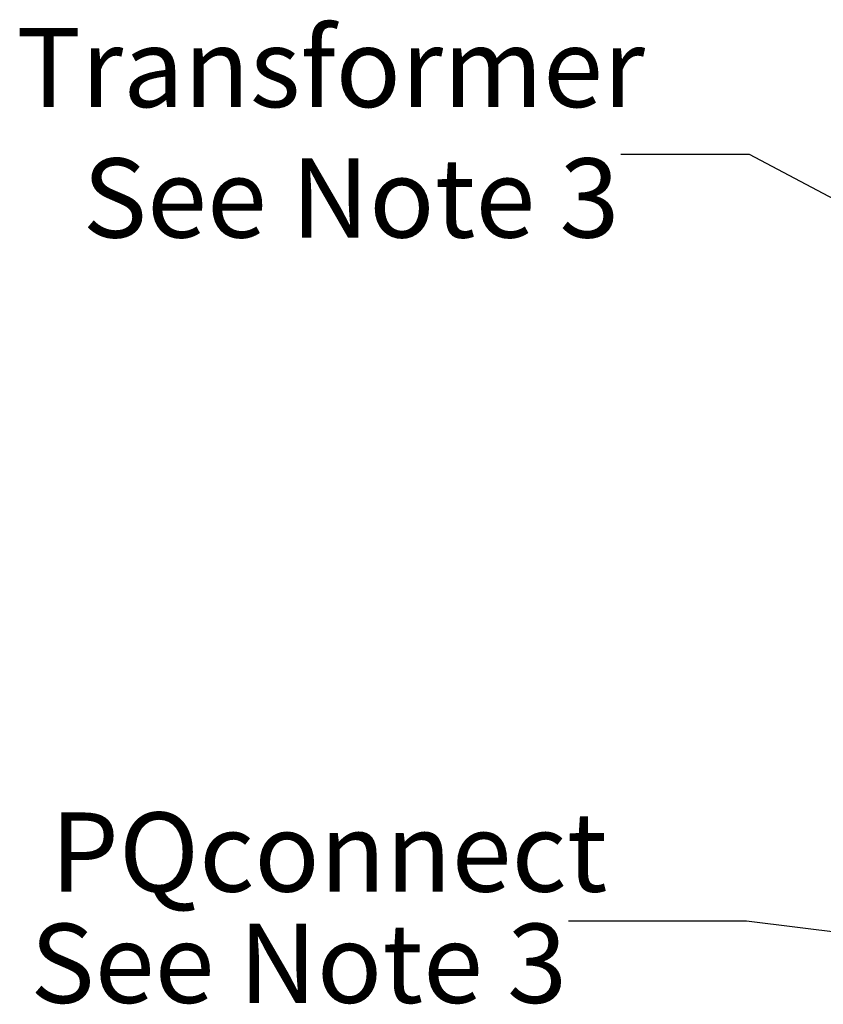
# Model space of a CAD drawing. Units: inches. Extents: x 1 to 305, y 5 to 193.
# Drawn here: x 199 to 215, y 78 to 98 of the extents above; entities that cross this region are included whole.
import ezdxf

# ---------------------------------------------------------------- set-up
doc = ezdxf.new("R2010")
doc.units = ezdxf.units.IN
doc.header["$LTSCALE"] = 9
doc.header["$MEASUREMENT"] = 0
doc.layers.add('Symbol (ANSI)', color=7, linetype='Continuous', lineweight=25)
doc.styles.add('Label Text (ANSI)', font='tahoma.ttf')

# ---------------------------------------------------------------- blocks, each defined once
blk = doc.blocks.new('Leader Text5')
at = {"layer": 'Symbol (ANSI)'}
for p, q in [((23.7552, 10.5835), (23.4632, 10.5835)), ((26.2627, 9.2585), (23.7552, 10.5835)), ((26.2861, 9.3027), (26.2394, 9.2143)), ((26.4396, 9.1651), (26.2861, 9.3027)), ((26.2627, 9.2585), (26.4396, 9.1651)), ((26.2394, 9.2143), (26.4396, 9.1651))]:
    blk.add_line(p, q, dxfattribs=at)
at = {"layer": 'Symbol (ANSI)', "flags": 128}
blk.add_lwpolyline([(26.2394, 9.2143), (26.4396, 9.1651), (26.2861, 9.3027), (26.2394, 9.2143)], dxfattribs=at)
at = {"layer": 'Symbol (ANSI)'}
blk.add_solid([(26.2394, 9.2143), (26.4396, 9.1651), (26.2861, 9.3027), (26.2394, 9.2143)], dxfattribs=at)
at = {"layer": 'Symbol (ANSI)', "char_height": 0.18, "attachment_point": 7, "style": 'Label Text (ANSI)'}
for s, insert in [('Transformer', (22.0896, 10.6352)), ('See Note 3', (22.2401, 10.3388))]:
    blk.add_mtext(s, dxfattribs=dict(at, insert=insert))
blk = doc.blocks.new('Leader Text6')
at = {"layer": 'Symbol (ANSI)'}
for p, q in [((23.7482, 8.8417), (23.3442, 8.8417)), ((24.8538, 8.7055), (23.7482, 8.8417)), ((24.8599, 8.7551), (24.8477, 8.6558)), ((25.0523, 8.681), (24.8599, 8.7551)), ((24.8538, 8.7055), (25.0523, 8.681)), ((24.8477, 8.6558), (25.0523, 8.681))]:
    blk.add_line(p, q, dxfattribs=at)
at = {"layer": 'Symbol (ANSI)', "flags": 128}
blk.add_lwpolyline([(24.8477, 8.6558), (25.0523, 8.681), (24.8599, 8.7551), (24.8477, 8.6558)], dxfattribs=at)
at = {"layer": 'Symbol (ANSI)'}
blk.add_solid([(24.8477, 8.6558), (25.0523, 8.681), (24.8599, 8.7551), (24.8477, 8.6558)], dxfattribs=at)
at = {"layer": 'Symbol (ANSI)', "char_height": 0.18, "attachment_point": 7, "style": 'Label Text (ANSI)'}
for s, insert in [('PQconnect', (22.1672, 8.8525)), ('See Note 3', (22.1212, 8.5997))]:
    blk.add_mtext(s, dxfattribs=dict(at, insert=insert))

msp = doc.modelspace()

# ---------------------------------------------------------------- block references
at = {"layer": 'Symbol (ANSI)', "xscale": 9, "yscale": 9, "zscale": 9}
for name in ['Leader Text5', 'Leader Text6']:
    msp.add_blockref(name, (0, 0), dxfattribs=at)

doc.saveas('drawing.dxf')
